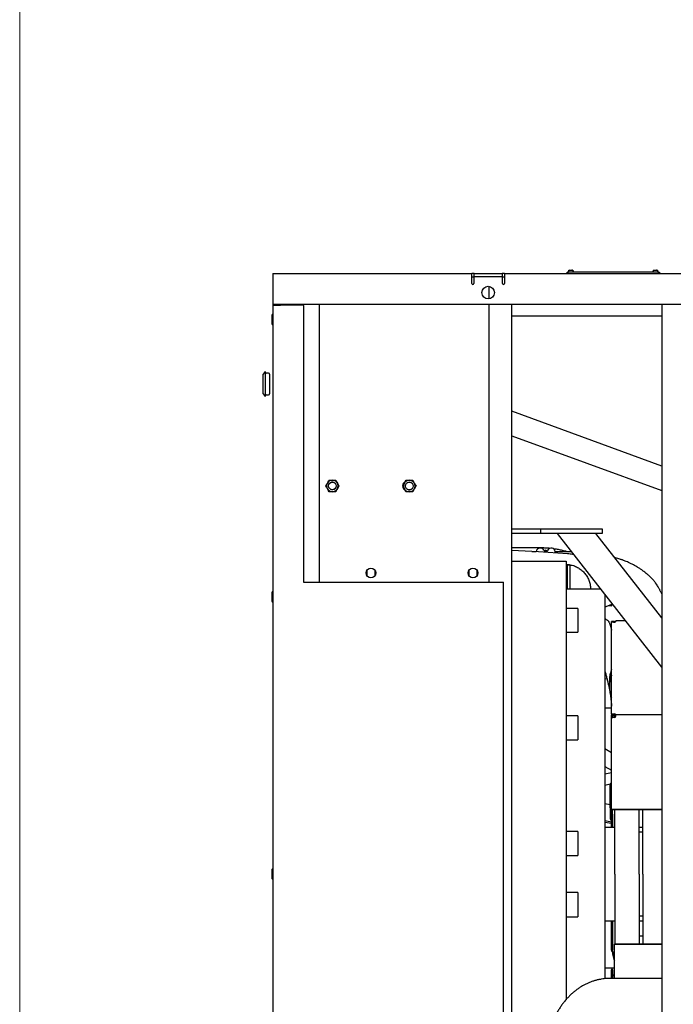
# Model space of a CAD drawing. Units: inches. Extents: x 0.2 to 16.8, y -11.3 to 10.7.
# Drawn here: x 0.3 to 1.2, y -10.3 to -8.8 of the extents above; entities that cross this region are included whole.
import ezdxf

# ---------------------------------------------------------------- set-up
doc = ezdxf.new("R2010")
doc.units = ezdxf.units.IN
doc.header["$MEASUREMENT"] = 0

msp = doc.modelspace()

# ---------------------------------------------------------------- linework, layer by layer
at = {"color": 7, "linetype": 'Continuous', "lineweight": 18}
msp.add_line((0.25008, -11.25106), (0.25008, -0.75177), dxfattribs=at)
at = {"color": 7, "linetype": 'Continuous', "lineweight": 25}
for p, q in [((0.61549, -9.20453), (0.90299, -9.20453)), ((0.61549, -9.20453), (0.61549, -9.21937)), ((0.90299, -9.21937), (0.90299, -9.20453)), ((0.90577, -9.20453), (0.90299, -9.20453)), ((0.90577, -9.20453), (0.90577, -9.21008)), ((0.90646, -9.20453), (0.90577, -9.20453)), ((0.90646, -9.20453), (0.94674, -9.20453)), ((0.94743, -9.20453), (0.94674, -9.20453)), ((0.94743, -9.21008), (0.94743, -9.20453)), ((0.95021, -9.20453), (0.94743, -9.20453)), ((0.95021, -9.20453), (1.52521, -9.20453)), ((0.95021, -9.20453), (0.95021, -9.21937)), ((1.04049, -9.20453), (1.04049, -9.20287)), ((1.04049, -9.20287), (1.04271, -9.20287)), ((1.042, -9.20231), (1.042, -9.20287)), ((1.1716, -9.20287), (1.04271, -9.20287)), ((1.04422, -9.20009), (1.04441, -9.20009)), ((1.04441, -9.20009), (1.04436, -9.20009)), ((1.04436, -9.20009), (1.04453, -9.20009)), ((1.04453, -9.20009), (1.04441, -9.20009)), ((1.04453, -9.20009), (1.04592, -9.20009)), ((1.04592, -9.20009), (1.04604, -9.20009)), ((1.04592, -9.20009), (1.04592, -9.20009)), ((1.04604, -9.20009), (1.04617, -9.20009)), ((1.04617, -9.20009), (1.04756, -9.20009)), ((1.04756, -9.20009), (1.04773, -9.20009)), ((1.04768, -9.20009), (1.04756, -9.20009)), ((1.04773, -9.20009), (1.04768, -9.20009)), ((1.04768, -9.20009), (1.04787, -9.20009)), ((1.05009, -9.20287), (1.05009, -9.20231)), ((1.16422, -9.20231), (1.16422, -9.20287)), ((1.16644, -9.20009), (1.16663, -9.20009)), ((1.16663, -9.20009), (1.16658, -9.20009)), ((1.16658, -9.20009), (1.16676, -9.20009)), ((1.16676, -9.20009), (1.16663, -9.20009)), ((1.16676, -9.20009), (1.16814, -9.20009)), ((1.16814, -9.20009), (1.16827, -9.20009)), ((1.16814, -9.20009), (1.16814, -9.20009)), ((1.16827, -9.20009), (1.16839, -9.20009)), ((1.16839, -9.20009), (1.16978, -9.20009)), ((1.16978, -9.20009), (1.16995, -9.20009)), ((1.1699, -9.20009), (1.16978, -9.20009)), ((1.16995, -9.20009), (1.1699, -9.20009)), ((1.1699, -9.20009), (1.17009, -9.20009)), ((1.1716, -9.20287), (1.17382, -9.20287)), ((1.17231, -9.20287), (1.17231, -9.20231)), ((1.17382, -9.20287), (1.17382, -9.20453)), ((0.61549, -9.21937), (0.61549, -9.24828)), ((0.90577, -9.21008), (0.90299, -9.21008)), ((0.90577, -9.21008), (0.90577, -9.21937)), ((0.94674, -9.20939), (0.90646, -9.20939)), ((0.94743, -9.21937), (0.94743, -9.21008)), ((0.95021, -9.21008), (0.94743, -9.21008)), ((0.92749, -9.22331), (0.92749, -9.24129)), ((0.61549, -9.24828), (0.61549, -9.25036)), ((0.61618, -9.24897), (3.68146, -9.24897)), ((0.62104, -9.24897), (0.62104, -9.25036)), ((0.64971, -9.24897), (0.64971, -9.25036)), ((0.68304, -9.65036), (0.68304, -9.24897)), ((0.92749, -9.24897), (0.92749, -9.65036)), ((0.96082, -10.89341), (0.96082, -9.24897)), ((1.17729, -9.24897), (1.17729, -10.89341)), ((0.61549, -9.25036), (0.61549, -10.89203)), ((0.61549, -9.25036), (0.6266, -9.25036)), ((0.65924, -9.25036), (0.6266, -9.25036)), ((0.65993, -9.25105), (0.65993, -9.65036)), ((0.6151, -9.26358), (0.61471, -9.26436)), ((0.61471, -9.27803), (0.61471, -9.26436)), ((0.61549, -9.26358), (0.6151, -9.26358)), ((0.6151, -9.2788), (0.6151, -9.26358)), ((0.96082, -9.26564), (1.17729, -9.26564)), ((0.61471, -9.27803), (0.6151, -9.2788)), ((0.6151, -9.2788), (0.61549, -9.2788)), ((0.60438, -9.34601), (0.6016, -9.34998)), ((0.60438, -9.34601), (0.60438, -9.38228)), ((0.60954, -9.34859), (0.60604, -9.34859)), ((0.6016, -9.35003), (0.6016, -9.34998)), ((0.6016, -9.37831), (0.6016, -9.35003)), ((0.61104, -9.3501), (0.61104, -9.3782)), ((0.6016, -9.37831), (0.60438, -9.38228)), ((0.60604, -9.3797), (0.60954, -9.3797)), ((1.17729, -9.4826), (0.96082, -9.40354)), ((0.96082, -9.43903), (1.17729, -9.51808)), ((0.70642, -9.51414), (0.70567, -9.51495)), ((0.81753, -9.51435), (0.81679, -9.51516)), ((0.96082, -9.57313), (1.00219, -9.57313)), ((1.00219, -9.57313), (1.00219, -9.58013)), ((1.00219, -9.57313), (1.09099, -9.57313)), ((1.09099, -9.57313), (1.09099, -9.58013)), ((1.00219, -9.58013), (0.96082, -9.58013)), ((1.09099, -9.58013), (1.00219, -9.58013)), ((1.17729, -9.77286), (1.02672, -9.58013)), ((1.17729, -9.70181), (1.08223, -9.58013)), ((1.00237, -9.60076), (0.96082, -9.60076)), ((0.99914, -9.60662), (0.96082, -9.60426)), ((0.98954, -9.60603), (0.99613, -9.60603)), ((0.99613, -9.60644), (0.99613, -9.60603)), ((1.04138, -9.60923), (0.99914, -9.60662)), ((1.00881, -9.60502), (1.00881, -9.60722)), ((1.01082, -9.60734), (1.01082, -9.60502)), ((1.0235, -9.60813), (1.0235, -9.60603)), ((1.0235, -9.60603), (1.04695, -9.60603)), ((0.96082, -9.6196), (0.96635, -9.61994)), ((0.96082, -9.61994), (1.03904, -9.61994)), ((1.03904, -9.61994), (1.03904, -10.25262)), ((1.03904, -9.62443), (1.04044, -9.62451)), ((1.04122, -9.62572), (1.03904, -9.62572)), ((1.04122, -9.63271), (1.03904, -9.63271)), ((1.04122, -9.63271), (1.04122, -9.62572)), ((1.04472, -9.62572), (1.04122, -9.62572)), ((1.04122, -9.65546), (1.04122, -9.63271)), ((1.04472, -9.62572), (1.04476, -9.65992)), ((1.04472, -9.62572), (1.04766, -9.62572)), ((0.75142, -9.6331), (0.75142, -9.64061)), ((0.76324, -9.64041), (0.76324, -9.63331)), ((0.8987, -9.63319), (0.8987, -9.64053)), ((0.91051, -9.6405), (0.91051, -9.63322)), ((0.65993, -9.65036), (0.93771, -9.65036)), ((0.93771, -9.65036), (0.94882, -9.65036)), ((0.94882, -10.49203), (0.94882, -9.65036)), ((1.04122, -9.65546), (1.03904, -9.65546)), ((1.03904, -9.65992), (1.08906, -9.65992)), ((1.04122, -9.65992), (1.04122, -9.65546)), ((0.6151, -9.66358), (0.61471, -9.66436)), ((0.61471, -9.67803), (0.61471, -9.66436)), ((0.61549, -9.66358), (0.6151, -9.66358)), ((0.6151, -9.6788), (0.6151, -9.66358)), ((1.09521, -9.66779), (1.09521, -10.22245)), ((0.61471, -9.67803), (0.6151, -9.6788)), ((0.6151, -9.6788), (0.61549, -9.6788)), ((1.0561, -9.68831), (1.03904, -9.68831)), ((1.0561, -9.68831), (1.0561, -9.7221)), ((1.10622, -9.68189), (1.09521, -9.68641)), ((1.10402, -9.68439), (1.10014, -9.68438)), ((1.10239, -9.68346), (1.10394, -9.68346)), ((1.10394, -9.68346), (1.10394, -9.68282)), ((1.10394, -9.68346), (1.10486, -9.68439)), ((1.10402, -9.68439), (1.10486, -9.68439)), ((1.10482, -9.68246), (1.10485, -9.68385)), ((1.10485, -9.68385), (1.10486, -9.68439)), ((1.09521, -9.70279), (1.0958, -9.70313)), ((1.10736, -9.7068), (1.1049, -9.70696)), ((1.1049, -9.70835), (1.1049, -9.70696)), ((1.10736, -9.70805), (1.1049, -9.70851)), ((1.1049, -9.84033), (1.1049, -9.70851)), ((1.10883, -9.7068), (1.1082, -9.70678)), ((1.1082, -9.70799), (1.10883, -9.70803)), ((1.11046, -9.70754), (1.11046, -9.70663)), ((1.12519, -9.70617), (1.11102, -9.70617)), ((1.03904, -9.7221), (1.0561, -9.7221)), ((1.09521, -9.78898), (1.09821, -9.78952)), ((1.0561, -9.84283), (1.03904, -9.84283)), ((1.0561, -9.84283), (1.0561, -9.87782)), ((1.1049, -9.8322), (1.09521, -9.83221)), ((1.1049, -9.84033), (1.10883, -9.84033)), ((1.1049, -9.84033), (1.1049, -9.84157)), ((1.1049, -9.84172), (1.10665, -9.84172)), ((1.1049, -9.84172), (1.10883, -9.84172)), ((1.1049, -9.84574), (1.10665, -9.8452)), ((1.1049, -9.9778), (1.1049, -9.84574)), ((1.10621, -9.84172), (1.10621, -9.84131)), ((1.10621, -9.84131), (1.10883, -9.84131)), ((1.10738, -9.84304), (1.10621, -9.84304)), ((1.10883, -9.84172), (1.10785, -9.84172)), ((1.10883, -9.84522), (1.10785, -9.8451)), ((1.10818, -9.84304), (1.10883, -9.84304)), ((1.1098, -9.84172), (1.10883, -9.84172)), ((1.10883, -9.84172), (1.11072, -9.84172)), ((1.10883, -9.84304), (1.1098, -9.84304)), ((1.1098, -9.84304), (1.1098, -9.84172)), ((1.11072, -9.84172), (1.11072, -9.84105)), ((1.11102, -9.84324), (1.11079, -9.84172)), ((1.17729, -9.84172), (1.11079, -9.84172)), ((1.17729, -9.84172), (1.11102, -9.84172)), ((1.03904, -9.87782), (1.0561, -9.87782)), ((1.1049, -9.89641), (1.09521, -9.89082)), ((1.09521, -9.91607), (1.1049, -9.92165)), ((1.1049, -9.92517), (1.09521, -9.92721)), ((1.09521, -9.94286), (1.10273, -9.94127)), ((1.10258, -9.97581), (1.10258, -9.94214)), ((1.1049, -9.93905), (1.10412, -9.93958)), ((1.09521, -9.96937), (1.10258, -9.97108)), ((1.10412, -9.97326), (1.1049, -9.97272)), ((1.10258, -9.97581), (1.10258, -9.99138)), ((1.1049, -9.98484), (1.1049, -9.9778)), ((1.1049, -9.9778), (1.17729, -9.9778)), ((1.1049, -9.98484), (1.10621, -9.98484)), ((1.1049, -10.00386), (1.1049, -9.98484)), ((1.10621, -9.97835), (1.17729, -9.97835)), ((1.10621, -9.98484), (1.10621, -9.97835)), ((1.10621, -9.98484), (1.10621, -10.00386)), ((1.10953, -10.07138), (1.10953, -9.97835)), ((1.14453, -10.07138), (1.14453, -9.97835)), ((1.14978, -10.07138), (1.14978, -9.97835)), ((1.1049, -9.99626), (1.09521, -9.99467)), ((1.09521, -9.99648), (1.1049, -9.99806)), ((1.1049, -9.99447), (1.10412, -9.99394)), ((1.0561, -10.00977), (1.03904, -10.00977)), ((1.0561, -10.00977), (1.0561, -10.04477)), ((1.09521, -10.00386), (1.10953, -10.00386)), ((1.14453, -10.00386), (1.14978, -10.00386)), ((1.14978, -10.01102), (1.14453, -10.01102)), ((1.03904, -10.04477), (1.0561, -10.04477)), ((0.6151, -10.06358), (0.61471, -10.06436)), ((0.61471, -10.07803), (0.61471, -10.06436)), ((0.61549, -10.06358), (0.6151, -10.06358)), ((0.6151, -10.0788), (0.6151, -10.06358)), ((1.10953, -10.07138), (1.10953, -10.1722)), ((1.14453, -10.07138), (1.14453, -10.1722)), ((1.14978, -10.07138), (1.14978, -10.1722)), ((0.61471, -10.07803), (0.6151, -10.0788)), ((0.6151, -10.0788), (0.61549, -10.0788)), ((1.0561, -10.09802), (1.03904, -10.09802)), ((1.0561, -10.09802), (1.0561, -10.13302)), ((1.03904, -10.13302), (1.0561, -10.13302)), ((1.09521, -10.13881), (1.10953, -10.13881)), ((1.1049, -10.18134), (1.1049, -10.13881)), ((1.10621, -10.13881), (1.10621, -10.18134)), ((1.14453, -10.13175), (1.14978, -10.13175)), ((1.14453, -10.13881), (1.14978, -10.13881)), ((1.10883, -10.1722), (1.17729, -10.1722)), ((1.10883, -10.1722), (1.10883, -10.17237)), ((1.10883, -10.17237), (1.17729, -10.17237)), ((1.10883, -10.22209), (1.10883, -10.17237)), ((1.14978, -10.16107), (1.14453, -10.16107)), ((1.10621, -10.18134), (1.1049, -10.18134)), ((1.1049, -10.18134), (1.1049, -10.18229)), ((1.10621, -10.18229), (1.1049, -10.18229)), ((1.10621, -10.18229), (1.10621, -10.18134)), ((1.10883, -10.20708), (1.09521, -10.20708)), ((1.10621, -10.20869), (1.1049, -10.20869)), ((1.1049, -10.20869), (1.1049, -10.20951)), ((1.1049, -10.22209), (1.1049, -10.20951)), ((1.10621, -10.20951), (1.10621, -10.20869)), ((1.10621, -10.20951), (1.10621, -10.22209)), ((1.12823, -10.2221), (1.10191, -10.22209)), ((1.17729, -10.22212), (1.17707, -10.22212))]:
    msp.add_line(p, q, dxfattribs=at)
at = {"color": 7, "linetype": 'Continuous', "lineweight": 25, "flags": 128}
msp.add_lwpolyline([(1.17707, -10.22212), (1.17216, -10.22211), (1.16727, -10.22211), (1.16244, -10.22211), (1.15767, -10.22211), (1.153, -10.22211), (1.14845, -10.22211), (1.14404, -10.2221), (1.13979, -10.2221), (1.13573, -10.2221), (1.13187, -10.2221), (1.12823, -10.2221)], dxfattribs=at)
at = {"color": 7, "linetype": 'Continuous', "lineweight": 25}
for centre, radius in [((0.9266, -9.2323), 0.00903), ((0.70167, -9.51126), 0.00556), ((0.81278, -9.51147), 0.00556), ((0.75727, -9.63686), 0.00694), ((0.9046, -9.63686), 0.00694)]:
    msp.add_circle(centre, radius, dxfattribs=at)
for centre, radius, start, end in [((1.04422, -9.20231), 0.00222, 90, 180), ((1.04787, -9.20231), 0.00222, 0, 90), ((1.16644, -9.20231), 0.00222, 90, 180), ((1.17009, -9.20231), 0.00222, 0, 90), ((0.90438, -9.21937), 0.00139, 180, 0), ((0.90646, -9.21008), 0.000694, 90, 180), ((0.94674, -9.21008), 0.000694, 0, 90), ((0.94882, -9.21937), 0.00139, 180, 0), ((0.61618, -9.24828), 0.000694, 180, 270), ((0.65924, -9.25105), 0.000694, 0, 90), ((0.60604, -9.34693), 0.00167, 180, 270), ((0.60954, -9.3501), 0.00151, 0, 90), ((0.60604, -9.38137), 0.00167, 90, 180), ((0.60954, -9.3782), 0.00151, 270, 0), ((0.70167, -9.51126), 0.00833, 89.89991, 149.89991), ((0.70167, -9.51126), 0.00833, 29.89991, 89.89991), ((0.81278, -9.51147), 0.00833, 89.89991, 149.89991), ((0.81278, -9.51147), 0.00833, 29.89991, 89.89991), ((0.70167, -9.51126), 0.00833, 149.89991, 209.89991), ((0.70167, -9.51126), 0.00833, 209.89991, 269.89991), ((0.70167, -9.51126), 0.00544, 234.51005, 317.42934), ((0.70167, -9.51126), 0.00544, 42.37048, 125.28977), ((0.70167, -9.51126), 0.00833, 269.89991, 329.89991), ((0.70167, -9.51126), 0.00833, 329.89991, 29.89991), ((0.80995, -9.51126), 0.00694, 116.68955, 180), ((0.80995, -9.51126), 0.00694, 180, 238.31768), ((0.81278, -9.51147), 0.00833, 149.89991, 209.89991), ((0.81278, -9.51147), 0.00833, 209.89991, 269.89991), ((0.81278, -9.51147), 0.00544, 234.51005, 317.42934), ((0.81278, -9.51147), 0.00544, 42.37048, 125.28977), ((0.81278, -9.51147), 0.00833, 269.89991, 329.89991), ((0.81278, -9.51147), 0.00833, 329.89991, 29.89991), ((1.0018, -9.60647), 0.00569, 23.57818, 175.58827), ((1.00981, -9.60297), 0.00306, 203.57818, 250.81791), ((1.00981, -9.60502), 0.00101, 90, 180), ((1.00981, -9.60502), 0.00101, 0, 90), ((1.00981, -9.60297), 0.00306, 289.18209, 336.42182), ((1.01783, -9.60647), 0.00569, 4.41173, 156.42182), ((1.10894, -9.69968), 0.00711, 269.12972, 282.33996), ((1.1089, -9.70527), 0.00276, 268.69465, 304.57005), ((1.10895, -9.84287), 0.00254, 45.75954, 92.50048), ((1.10889, -9.84413), 0.00282, 58.4646, 91.05303), ((1.10893, -9.84313), 0.00209, 267.32467, 357.04786), ((1.10575, -9.94231), 0.00318, 120.99726, 176.8631), ((1.10575, -9.97598), 0.00318, 120.99726, 176.8631), ((1.10575, -9.99121), 0.00318, 183.1369, 239.00274)]:
    msp.add_arc(centre, radius, start, end, dxfattribs=at)
for points, knots in [([(0.69446, -9.50708), (0.69483, -9.50644), (0.69564, -9.50503), (0.69644, -9.50366), (0.69687, -9.50292)], [0, 0, 0, 0, 0.4617716, 1, 1, 1, 1]), ([(0.69687, -9.50292), (0.6975, -9.50292), (0.69909, -9.50292), (0.70071, -9.50293), (0.70168, -9.50293)], [0, 0, 0, 0, 0.4016721, 1, 1, 1, 1]), ([(0.70168, -9.50293), (0.70289, -9.50293), (0.70451, -9.50293), (0.70609, -9.50294), (0.70649, -9.50294)], [0, 0, 0, 0, 0.7450125, 1, 1, 1, 1]), ([(0.70649, -9.50294), (0.70688, -9.50362), (0.70767, -9.505), (0.70848, -9.5064), (0.70889, -9.50711)], [0, 0, 0, 0, 0.4969604, 1, 1, 1, 1]), ([(0.80557, -9.50729), (0.80594, -9.50665), (0.80676, -9.50524), (0.80755, -9.50387), (0.80798, -9.50313)], [0, 0, 0, 0, 0.4617716, 1, 1, 1, 1]), ([(0.80798, -9.50313), (0.80862, -9.50313), (0.8102, -9.50313), (0.81182, -9.50314), (0.81279, -9.50314)], [0, 0, 0, 0, 0.4016721, 1, 1, 1, 1]), ([(0.81279, -9.50314), (0.814, -9.50314), (0.81562, -9.50314), (0.8172, -9.50315), (0.8176, -9.50315)], [0, 0, 0, 0, 0.7450125, 1, 1, 1, 1]), ([(0.8176, -9.50315), (0.81799, -9.50383), (0.81879, -9.50521), (0.81959, -9.50661), (0.82, -9.50732)], [0, 0, 0, 0, 0.4969604, 1, 1, 1, 1]), ([(0.69204, -9.51125), (0.69244, -9.51056), (0.69323, -9.50919), (0.69405, -9.50779), (0.69446, -9.50708)], [0, 0, 0, 0, 0.4969604, 1, 1, 1, 1]), ([(0.69444, -9.51542), (0.69407, -9.51477), (0.69326, -9.51336), (0.69247, -9.51199), (0.69204, -9.51125)], [0, 0, 0, 0, 0.4617716, 1, 1, 1, 1]), ([(0.69684, -9.51959), (0.69645, -9.5189), (0.69566, -9.51753), (0.69485, -9.51612), (0.69444, -9.51542)], [0, 0, 0, 0, 0.4969604, 1, 1, 1, 1]), ([(0.70569, -9.50759), (0.70573, -9.50763), (0.706, -9.50787), (0.70623, -9.50816), (0.70643, -9.5084)], [0, 0, 0, 0, 0.1566736, 1, 1, 1, 1]), ([(0.70887, -9.51544), (0.7085, -9.51609), (0.70769, -9.51749), (0.70689, -9.51886), (0.70646, -9.5196)], [0, 0, 0, 0, 0.4617716, 1, 1, 1, 1]), ([(0.71129, -9.51128), (0.71089, -9.51196), (0.7101, -9.51333), (0.70928, -9.51474), (0.70887, -9.51544)], [0, 0, 0, 0, 0.49696038, 1, 1, 1, 1]), ([(0.70889, -9.50711), (0.70926, -9.50776), (0.71007, -9.50916), (0.71086, -9.51054), (0.71129, -9.51128)], [0, 0, 0, 0, 0.46177163, 1, 1, 1, 1]), ([(0.80315, -9.51146), (0.80355, -9.51077), (0.80434, -9.5094), (0.80516, -9.508), (0.80557, -9.50729)], [0, 0, 0, 0, 0.4969604, 1, 1, 1, 1]), ([(0.80555, -9.51563), (0.80518, -9.51498), (0.80437, -9.51357), (0.80358, -9.5122), (0.80315, -9.51146)], [0, 0, 0, 0, 0.4617716, 1, 1, 1, 1]), ([(0.80795, -9.5198), (0.80756, -9.51911), (0.80677, -9.51774), (0.80596, -9.51633), (0.80555, -9.51563)], [0, 0, 0, 0, 0.4969604, 1, 1, 1, 1]), ([(0.8168, -9.5078), (0.81684, -9.50784), (0.81711, -9.50808), (0.81734, -9.50837), (0.81754, -9.50861)], [0, 0, 0, 0, 0.1566736, 1, 1, 1, 1]), ([(0.81999, -9.51565), (0.81961, -9.5163), (0.8188, -9.5177), (0.818, -9.51908), (0.81757, -9.51981)], [0, 0, 0, 0, 0.4617716, 1, 1, 1, 1]), ([(0.8224, -9.51149), (0.822, -9.51217), (0.82121, -9.51354), (0.82039, -9.51495), (0.81999, -9.51565)], [0, 0, 0, 0, 0.49696038, 1, 1, 1, 1]), ([(0.82, -9.50732), (0.82037, -9.50797), (0.82118, -9.50937), (0.82197, -9.51075), (0.8224, -9.51149)], [0, 0, 0, 0, 0.46177163, 1, 1, 1, 1]), ([(0.70165, -9.5196), (0.70068, -9.51959), (0.69906, -9.51959), (0.69748, -9.51959), (0.69684, -9.51959)], [0, 0, 0, 0, 0.5983279, 1, 1, 1, 1]), ([(0.70646, -9.5196), (0.70606, -9.5196), (0.70448, -9.5196), (0.70286, -9.5196), (0.70165, -9.5196)], [0, 0, 0, 0, 0.2549875, 1, 1, 1, 1]), ([(0.81276, -9.51981), (0.81179, -9.5198), (0.81017, -9.5198), (0.80859, -9.5198), (0.80795, -9.5198)], [0, 0, 0, 0, 0.5983279, 1, 1, 1, 1]), ([(0.81757, -9.51981), (0.81717, -9.51981), (0.81559, -9.51981), (0.81397, -9.51981), (0.81276, -9.51981)], [0, 0, 0, 0, 0.2549875, 1, 1, 1, 1]), ([(1.01538, -9.6014), (1.01509, -9.60137), (1.01276, -9.6011), (1.00842, -9.60085), (1.00438, -9.60079), (1.00237, -9.60076)], [0, 0, 0, 0, 0.0690204, 0.5386326, 1, 1, 1, 1]), ([(1.03978, -9.60603), (1.03937, -9.6059), (1.037, -9.60519), (1.03261, -9.60414), (1.02693, -9.60293), (1.0232, -9.60238), (1.02149, -9.60213)], [0, 0, 0, 0, 0.0691696, 0.3960431, 0.7229289, 1, 1, 1, 1]), ([(1.05056, -9.61064), (1.05048, -9.61062), (1.04919, -9.61026), (1.04663, -9.6098), (1.04364, -9.60939), (1.04188, -9.60927), (1.04138, -9.60923)], [0, 0, 0, 0, 0.0259862, 0.4315293, 0.8370693, 1, 1, 1, 1]), ([(1.15264, -9.63562), (1.15125, -9.63459), (1.14861, -9.63263), (1.14477, -9.63011), (1.1413, -9.62798), (1.138, -9.62611), (1.13465, -9.62434), (1.13117, -9.62263), (1.12777, -9.6211), (1.12475, -9.61983), (1.12252, -9.61895), (1.12094, -9.61836), (1.11952, -9.61784), (1.11765, -9.61718), (1.11506, -9.61632), (1.11216, -9.61542), (1.11009, -9.61486), (1.10916, -9.6146)], [0, 0, 0, 0, 0.1075425, 0.20354582, 0.28419026, 0.36004051, 0.43869486, 0.5185134, 0.59979619, 0.66873669, 0.72007005, 0.74691265, 0.77261739, 0.8132269, 0.86925279, 0.94097282, 1, 1, 1, 1]), ([(1.04044, -9.62451), (1.04094, -9.62455), (1.04249, -9.62466), (1.04507, -9.62505), (1.04814, -9.62578), (1.05114, -9.62678), (1.05404, -9.62803), (1.05683, -9.62953), (1.05947, -9.63126), (1.06194, -9.63321), (1.06424, -9.63537), (1.06634, -9.63773), (1.06823, -9.64025), (1.06989, -9.64293), (1.07131, -9.64574), (1.07248, -9.64866), (1.07338, -9.65167), (1.07401, -9.65475), (1.07437, -9.65751), (1.07439, -9.65924), (1.0744, -9.65992)], [0, 0, 0, 0, 0.0279198, 0.0862531, 0.1445965, 0.202936, 0.2612734, 0.3196104, 0.3779488, 0.4362906, 0.494638, 0.5529926, 0.6113561, 0.66973, 0.7281152, 0.7865127, 0.8449228, 0.9033456, 0.9617807, 1, 1, 1, 1]), ([(1.16218, -9.64404), (1.16155, -9.64342), (1.16042, -9.64231), (1.15874, -9.64076), (1.15628, -9.63852), (1.15419, -9.63686), (1.15264, -9.63562)], [0, 0, 0, 0, 0.21854443, 0.39455028, 0.54941389, 1, 1, 1, 1]), ([(1.17729, -9.66711), (1.17727, -9.66707), (1.17689, -9.66619), (1.17616, -9.66467), (1.17517, -9.66264), (1.17418, -9.66073), (1.17314, -9.65881), (1.17189, -9.65664), (1.17033, -9.65413), (1.16825, -9.65108), (1.16555, -9.64756), (1.16335, -9.64526), (1.16218, -9.64404)], [0, 0, 0, 0, 0.0054921, 0.1027014, 0.1828923, 0.2502537, 0.335422, 0.4189596, 0.5221455, 0.6559991, 0.8171691, 1, 1, 1, 1]), ([(1.0958, -9.70313), (1.09623, -9.70339), (1.09709, -9.70392), (1.09833, -9.70476), (1.09924, -9.70548), (1.09976, -9.70596), (1.10003, -9.70624), (1.10024, -9.70647), (1.10024, -9.70646), (1.10024, -9.70646)], [0, 0, 0, 0, 0.1545961, 0.3114224, 0.4456015, 0.549996, 0.6939423, 0.8698461, 1, 1, 1, 1]), ([(1.10025, -9.70647), (1.1005, -9.70692), (1.10095, -9.70774), (1.10157, -9.70913), (1.10214, -9.71053), (1.10265, -9.7119), (1.10317, -9.71344), (1.10366, -9.71498), (1.10418, -9.71678), (1.1046, -9.71834), (1.10483, -9.71931), (1.1049, -9.71958)], [0, 0, 0, 0, 0.171547, 0.3111441, 0.4226819, 0.5427596, 0.6289113, 0.7245561, 0.8322255, 0.9528322, 1, 1, 1, 1]), ([(1.1082, -9.70678), (1.10805, -9.70678), (1.10776, -9.70677), (1.10749, -9.70679), (1.10736, -9.7068)], [0, 0, 0, 0, 0.5255042, 1, 1, 1, 1]), ([(1.10736, -9.70805), (1.10749, -9.70802), (1.10776, -9.70797), (1.10805, -9.70798), (1.1082, -9.70799)], [0, 0, 0, 0, 0.4754457, 1, 1, 1, 1]), ([(1.11046, -9.70754), (1.11063, -9.70734), (1.11097, -9.70692), (1.11101, -9.70643), (1.11102, -9.70617)], [0, 0, 0, 0, 0.468479, 1, 1, 1, 1]), ([(1.11046, -9.70663), (1.11063, -9.70656), (1.11097, -9.70642), (1.11101, -9.70626), (1.11102, -9.70617)], [0, 0, 0, 0, 0.468479, 1, 1, 1, 1]), ([(1.09521, -9.77845), (1.09521, -9.77846), (1.09574, -9.78021), (1.09669, -9.78366), (1.09805, -9.78877), (1.09928, -9.7938), (1.1004, -9.79875), (1.10141, -9.8036), (1.10229, -9.80833), (1.10306, -9.81292), (1.1037, -9.81737), (1.10423, -9.82165), (1.10464, -9.82565), (1.10481, -9.82813), (1.1049, -9.82932)], [0, 0, 0, 0, 0.0008624, 0.0942067, 0.1873425, 0.2802253, 0.3728071, 0.4650368, 0.5568587, 0.6482128, 0.7390338, 0.8292509, 0.9187879, 1, 1, 1, 1]), ([(1.1049, -9.78452), (1.10488, -9.78455), (1.10438, -9.7856), (1.10363, -9.78773), (1.10267, -9.79092), (1.10202, -9.79417), (1.10164, -9.79745), (1.10153, -9.80074), (1.1017, -9.80402), (1.10214, -9.80728), (1.10287, -9.81051), (1.10377, -9.81348), (1.10455, -9.81533), (1.1049, -9.81616)], [0, 0, 0, 0, 0.00295167, 0.10519331, 0.2072087, 0.30902163, 0.41066797, 0.51219385, 0.61365274, 0.71509012, 0.81655631, 0.918106, 1, 1, 1, 1]), ([(1.1049, -9.77603), (1.10488, -9.77605), (1.10438, -9.7771), (1.10363, -9.77924), (1.10267, -9.78243), (1.10202, -9.78567), (1.10163, -9.78895), (1.10154, -9.79224), (1.10162, -9.79465), (1.1018, -9.79595), (1.10183, -9.79617)], [0, 0, 0, 0, 0.00465759, 0.16598956, 0.32696451, 0.48761999, 0.6480126, 0.80821514, 0.96831197, 1, 1, 1, 1]), ([(1.1049, -9.84566), (1.1049, -9.84524), (1.1049, -9.8444), (1.1049, -9.8431), (1.1049, -9.84218), (1.1049, -9.84172)], [0, 0, 0, 0, 0.33388, 0.6645372, 1, 1, 1, 1]), ([(1.10621, -9.84533), (1.10621, -9.84516), (1.10621, -9.84473), (1.10621, -9.84397), (1.10621, -9.84335), (1.10621, -9.84304)], [0, 0, 0, 0, 0.2413879, 0.6197432, 1, 1, 1, 1]), ([(1.10785, -9.84172), (1.10763, -9.84172), (1.10722, -9.84172), (1.10683, -9.84172), (1.10665, -9.84172)], [0, 0, 0, 0, 0.5350842, 1, 1, 1, 1]), ([(1.10665, -9.8452), (1.10683, -9.84514), (1.10722, -9.84503), (1.10763, -9.84508), (1.10785, -9.8451)], [0, 0, 0, 0, 0.4647142, 1, 1, 1, 1]), ([(1.10818, -9.84304), (1.10812, -9.84304), (1.10799, -9.84304), (1.10778, -9.84304), (1.10757, -9.84304), (1.10744, -9.84304), (1.10738, -9.84304)], [0, 0, 0, 0, 0.2281355, 0.4721075, 0.7317093, 1, 1, 1, 1]), ([(1.1098, -9.84172), (1.11002, -9.84172), (1.1105, -9.84172), (1.11069, -9.84172), (1.11079, -9.84172)], [0, 0, 0, 0, 0.4622093, 1, 1, 1, 1]), ([(1.1098, -9.84304), (1.11001, -9.84304), (1.11032, -9.84304), (1.11064, -9.84304), (1.11074, -9.84304), (1.11079, -9.84304)], [0, 0, 0, 0, 0.5231194, 0.7665952, 1, 1, 1, 1]), ([(1.11072, -9.84105), (1.11081, -9.84115), (1.11099, -9.84136), (1.11101, -9.8416), (1.11102, -9.84172)], [0, 0, 0, 0, 0.4944345, 1, 1, 1, 1]), ([(1.11072, -9.84172), (1.11081, -9.84172), (1.11099, -9.84172), (1.11101, -9.84172), (1.11102, -9.84172)], [0, 0, 0, 0, 0.4944345, 1, 1, 1, 1]), ([(1.11097, -9.84349), (1.11097, -9.84348), (1.11094, -9.84332), (1.11086, -9.84317), (1.11079, -9.84304)], [0, 0, 0, 0, 0.07701942, 1, 1, 1, 1]), ([(1.1049, -10.18229), (1.10493, -10.18246), (1.105, -10.18277), (1.10545, -10.18338), (1.10604, -10.18407), (1.10702, -10.18521), (1.10804, -10.1866), (1.10842, -10.18785), (1.10854, -10.18822)], [0, 0, 0, 0, 0.1435573, 0.2817925, 0.4162134, 0.5484643, 0.8660481, 1, 1, 1, 1]), ([(1.10576, -10.18374), (1.10591, -10.18478), (1.10625, -10.18715), (1.10711, -10.19078), (1.10799, -10.19385), (1.10865, -10.19558), (1.10883, -10.19606)], [0, 0, 0, 0, 0.2486328, 0.5634442, 0.8789437, 1, 1, 1, 1]), ([(1.10883, -10.19009), (1.10874, -10.18904), (1.10857, -10.18713), (1.10742, -10.1848), (1.10659, -10.18345), (1.10626, -10.18271), (1.10623, -10.18243), (1.10621, -10.18229)], [0, 0, 0, 0, 0.3434489, 0.6211332, 0.8322239, 0.9174533, 1, 1, 1, 1]), ([(1.10191, -10.22209), (1.10088, -10.2221), (1.09832, -10.22213), (1.09425, -10.22243), (1.08973, -10.22303), (1.08523, -10.2239), (1.08079, -10.22504), (1.07639, -10.22645), (1.07206, -10.22812), (1.0678, -10.23005), (1.06361, -10.23225), (1.05952, -10.2347), (1.05552, -10.2374), (1.05163, -10.24036), (1.04786, -10.24355), (1.04421, -10.24698), (1.0407, -10.25064), (1.03733, -10.25452), (1.03412, -10.25861), (1.03107, -10.26291), (1.02819, -10.26739), (1.02549, -10.27205), (1.02298, -10.27687), (1.02066, -10.28185), (1.01853, -10.28696), (1.01661, -10.2922), (1.01489, -10.29755), (1.01338, -10.303), (1.01208, -10.30853), (1.01099, -10.31413), (1.01012, -10.31979), (1.00946, -10.3255), (1.00903, -10.33124), (1.00883, -10.33606), (1.00882, -10.33896), (1.00881, -10.33994)], [0, 0, 0, 0, 0.0200034, 0.0493494, 0.0786918, 0.1080633, 0.1374968, 0.1670236, 0.1966731, 0.2264713, 0.2564407, 0.2865994, 0.3169604, 0.3475309, 0.3783125, 0.4093009, 0.440486, 0.4718532, 0.5033841, 0.5350573, 0.5668504, 0.5987408, 0.630707, 0.6627292, 0.6947905, 0.7268765, 0.7589749, 0.791076, 0.8231751, 0.8552694, 0.8873583, 0.9194428, 0.951525, 0.983608, 1, 1, 1, 1]), ([(1.10621, -10.21856), (1.1066, -10.21844), (1.10741, -10.21817), (1.10819, -10.21756), (1.10873, -10.21684), (1.1088, -10.2163), (1.10883, -10.21602)], [0, 0, 0, 0, 0.21283966, 0.4457985, 0.70846, 1, 1, 1, 1])]:
    msp.add_open_spline(points, degree=3, knots=knots, dxfattribs=at)

doc.saveas('drawing.dxf')
